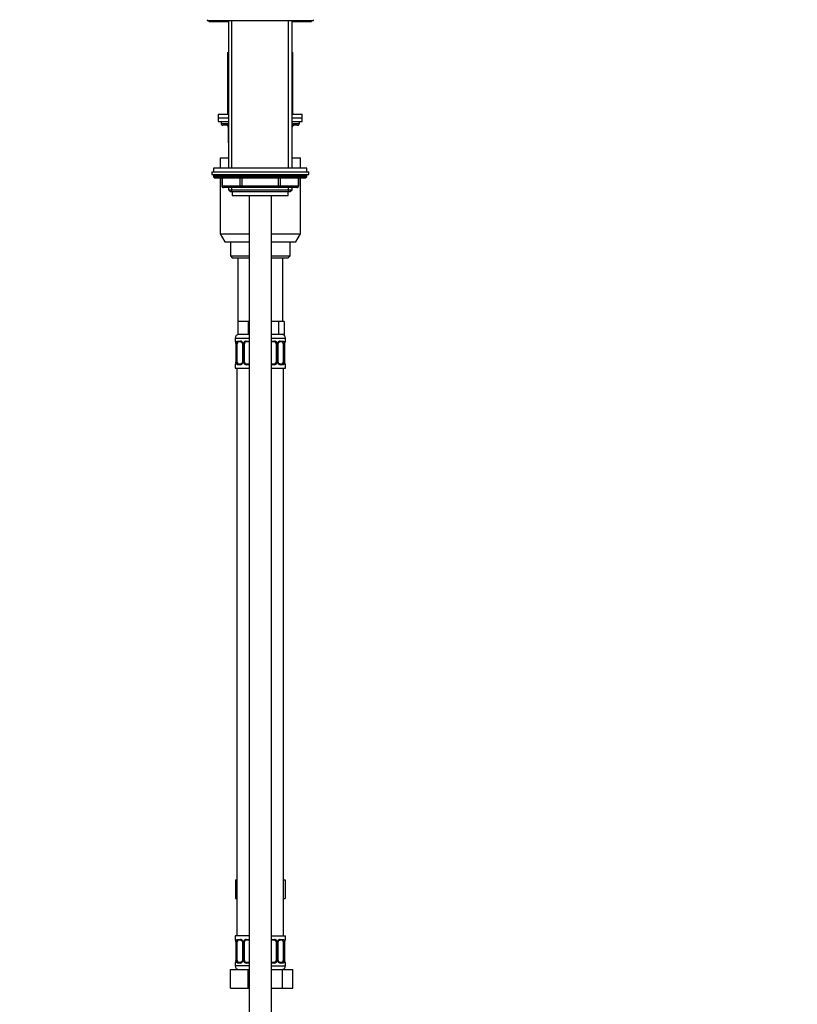
# Model space of a CAD drawing. Units: millimetres. Extents: x 0 to 1439, y 0 to 2764.
# Drawn here: x 1022 to 1439, y 1674 to 2201 of the extents above; entities that cross this region are included whole.
import ezdxf
from ezdxf import colors
from ezdxf.entities.mleader import LeaderData, LeaderLine
from ezdxf.math import Vec2, Vec3

# ---------------------------------------------------------------- set-up
doc = ezdxf.new("R2010")
doc.units = ezdxf.units.MM
doc.layers.add('DV4_Défaut', color=7, linetype='Continuous')
doc.layers.add('Défaut', color=7, linetype='Continuous')

# ---------------------------------------------------------------- blocks, each defined once
blk = doc.blocks.new('_DOT')
at = {"color": 0}
blk.add_line((0, 0), (-1, 0), dxfattribs=at)
at = {"color": 0, "const_width": 0.333}
blk.add_lwpolyline([(-0.1665, 0, 1), (0.1665, 0, 1)], format="xyb", close=True, dxfattribs=at)
blk = doc.blocks.new('SE3')
at = {"layer": 'DV4_Défaut', "color": 7, "linetype": 'Continuous'}
for p, q in [((1122.5, 2200.93), (1122.5, 2200.43)), ((1122.5, 2200.43), (1179.5, 2200.43)), ((1123.5, 2200.43), (1123.5, 2199.93)), ((1123.5, 2199.93), (1134, 2199.93)), ((1134, 2200.43), (1134, 2121.53)), ((1135.86, 2121.53), (1135.86, 2200.43)), ((1166.15, 2121.53), (1166.15, 2200.43)), ((1168, 2121.53), (1168, 2200.43)), ((1168, 2199.93), (1178.5, 2199.93)), ((1178.5, 2199.93), (1178.5, 2200.43)), ((1179.5, 2200.43), (1179.5, 2200.93)), ((1133.5, 2183.43), (1134, 2183.43)), ((1133.5, 2183.43), (1133.5, 2150.43)), ((1168, 2183.43), (1168.5, 2183.43)), ((1168.5, 2150.43), (1168.5, 2183.43)), ((1128.5, 2150.43), (1134, 2150.43)), ((1128.5, 2150.43), (1128.5, 2148.43)), ((1128.5, 2148.43), (1134, 2148.43)), ((1128.5, 2148.43), (1128.5, 2146.43)), ((1128.5, 2148.43), (1134, 2148.43)), ((1128.5, 2146.43), (1134, 2146.43)), ((1130, 2146.43), (1130, 2145.43)), ((1130, 2145.43), (1134, 2145.43)), ((1168, 2150.43), (1173.5, 2150.43)), ((1168, 2148.43), (1173.5, 2148.43)), ((1168, 2148.43), (1173.5, 2148.43)), ((1168, 2146.43), (1173.5, 2146.43)), ((1168, 2145.43), (1172, 2145.43)), ((1172, 2145.43), (1172, 2146.43)), ((1173.5, 2148.43), (1173.5, 2150.43)), ((1173.5, 2146.43), (1173.5, 2148.43)), ((1134, 2144.43), (1131, 2144.43)), ((1133.97, 2143.43), (1133.84, 2143.43)), ((1133.84, 2143.43), (1133.84, 2135.43)), ((1134, 2143.43), (1133.97, 2143.43)), ((1133.97, 2143.43), (1133.97, 2135.43)), ((1171, 2144.43), (1168, 2144.43)), ((1168.04, 2143.43), (1168, 2143.43)), ((1168.04, 2143.43), (1168.17, 2143.43)), ((1168.04, 2135.43), (1168.04, 2143.43)), ((1168.17, 2135.43), (1168.17, 2143.43)), ((1133.84, 2135.43), (1133.97, 2135.43)), ((1133.97, 2135.43), (1134, 2135.43)), ((1168, 2135.43), (1168.04, 2135.43)), ((1168.04, 2135.43), (1168.17, 2135.43)), ((1129.5, 2126.93), (1134, 2126.93)), ((1129.5, 2126.93), (1129.5, 2121.53)), ((1168, 2126.93), (1172.5, 2126.93)), ((1172.5, 2121.53), (1172.5, 2126.93)), ((1125, 2119.53), (1177, 2119.53)), ((1125, 2119.53), (1125, 2118.03)), ((1176, 2121.53), (1126, 2121.53)), ((1126, 2121.53), (1126, 2119.53)), ((1176, 2119.53), (1176, 2121.53)), ((1177, 2118.03), (1177, 2119.53)), ((1125, 2118.03), (1177, 2118.03)), ((1176, 2117.53), (1126, 2117.53)), ((1126, 2117.53), (1126, 2116.87)), ((1176, 2116.87), (1126, 2116.87)), ((1126, 2116.87), (1126.85, 2116.03)), ((1175.16, 2116.03), (1126.85, 2116.03)), ((1129.5, 2116.03), (1129.5, 2086.26)), ((1130.38, 2116.03), (1130.38, 2112.03)), ((1130.51, 2116.03), (1130.51, 2112.03)), ((1140.32, 2112.03), (1140.32, 2116.03)), ((1141.19, 2116.03), (1141.19, 2112.03)), ((1160.82, 2112.03), (1160.82, 2116.03)), ((1161.69, 2116.03), (1161.69, 2112.03)), ((1171.5, 2112.03), (1171.5, 2116.03)), ((1171.63, 2112.03), (1171.63, 2116.03)), ((1172.5, 2086.26), (1172.5, 2116.03)), ((1175.16, 2116.03), (1176, 2116.87)), ((1176, 2116.87), (1176, 2117.53)), ((1130.51, 2112.03), (1130.38, 2112.03)), ((1130.51, 2112.03), (1140.32, 2112.03)), ((1141.19, 2111.03), (1131.38, 2111.03)), ((1134, 2111.03), (1134, 2109.93)), ((1134, 2109.93), (1168, 2109.93)), ((1134, 2109.93), (1134.91, 2109.03)), ((1134.91, 2109.03), (1167.1, 2109.03)), ((1135.86, 2109.03), (1135.86, 2111.03)), ((1136, 2109.03), (1136, 2106.83)), ((1140.32, 2112.03), (1141.19, 2112.03)), ((1141.19, 2112.03), (1160.82, 2112.03)), ((1141.19, 2111.03), (1141.19, 2112.03)), ((1160.82, 2111.03), (1141.19, 2111.03)), ((1160.82, 2112.03), (1161.69, 2112.03)), ((1160.82, 2111.03), (1160.82, 2112.03)), ((1170.63, 2111.03), (1160.82, 2111.03)), ((1161.69, 2112.03), (1171.5, 2112.03)), ((1166, 2106.83), (1166, 2109.03)), ((1166.15, 2109.03), (1166.15, 2111.03)), ((1167.1, 2109.03), (1168, 2109.93)), ((1168, 2109.93), (1168, 2111.03)), ((1171.5, 2112.03), (1171.63, 2112.03)), ((1136, 2106.83), (1166, 2106.83)), ((1145, 2106.83), (1145, 1404.73)), ((1157, 1404.73), (1157, 2106.83)), ((1129.5, 2086.26), (1145, 2086.26)), ((1129.5, 2086.26), (1132, 2081.93)), ((1157, 2086.26), (1172.5, 2086.26)), ((1170, 2081.93), (1172.5, 2086.26)), ((1132, 2081.93), (1145, 2081.93)), ((1135, 2081.93), (1135, 2074.43)), ((1157, 2081.93), (1170, 2081.93)), ((1167, 2074.43), (1167, 2081.93)), ((1135, 2074.43), (1145, 2074.43)), ((1135, 2074.43), (1136, 2073.43)), ((1136, 2073.43), (1145, 2073.43)), ((1139, 2073.43), (1139, 2039.43)), ((1157, 2074.43), (1167, 2074.43)), ((1157, 2073.43), (1166, 2073.43)), ((1163, 2039.43), (1163, 2073.43)), ((1166, 2073.43), (1167, 2074.43)), ((1141.75, 2039.43), (1139, 2039.43)), ((1139, 2039.43), (1139, 2032.43)), ((1144.5, 2039.43), (1141.75, 2039.43)), ((1145, 2039.43), (1144.5, 2039.43)), ((1144.5, 2039.43), (1144.5, 2032.43)), ((1157.5, 2039.43), (1157, 2039.43)), ((1160.68, 2039.43), (1157.5, 2039.43)), ((1162.27, 2039.43), (1160.68, 2039.43)), ((1160.68, 2039.43), (1160.68, 2032.43)), ((1163.86, 2039.43), (1162.27, 2039.43)), ((1163.86, 2039.43), (1163.86, 2032.43)), ((1137.5, 2030.43), (1145, 2030.43)), ((1137.5, 2030.43), (1137.5, 2028.9)), ((1144.5, 2032.43), (1139, 2032.43)), ((1145, 2032.43), (1144.5, 2032.43)), ((1160.68, 2032.43), (1157, 2032.43)), ((1157, 2030.43), (1164.5, 2030.43)), ((1163.86, 2032.43), (1160.68, 2032.43)), ((1164.5, 2028.9), (1164.5, 2030.43)), ((1137.59, 2028.9), (1137.5, 2028.9)), ((1137.98, 2027.5), (1137.96, 2027.5)), ((1137.96, 2027.5), (1137.96, 2017.63)), ((1137.98, 2027.5), (1137.98, 2017.63)), ((1138.1, 2017.63), (1138.1, 2027.5)), ((1138.71, 2027.5), (1138.1, 2027.5)), ((1138.71, 2017.63), (1138.71, 2027.5)), ((1138.86, 2028.9), (1140.36, 2028.9)), ((1140.6, 2028.5), (1139.18, 2028.5)), ((1141.45, 2027.5), (1141.69, 2027.5)), ((1141.45, 2027.5), (1141.45, 2017.63)), ((1141.69, 2027.5), (1141.69, 2017.63)), ((1141.96, 2017.63), (1141.96, 2027.5)), ((1142.5, 2027.5), (1141.96, 2027.5)), ((1142.5, 2017.63), (1142.5, 2027.5)), ((1143.44, 2028.9), (1145, 2028.9)), ((1145, 2028.5), (1143.5, 2028.5)), ((1157, 2028.9), (1158.57, 2028.9)), ((1158.5, 2028.5), (1157, 2028.5)), ((1159.5, 2027.5), (1159.5, 2017.63)), ((1159.5, 2027.5), (1160.05, 2027.5)), ((1160.05, 2027.5), (1160.05, 2017.63)), ((1160.32, 2017.63), (1160.32, 2027.5)), ((1160.56, 2027.5), (1160.32, 2027.5)), ((1160.56, 2017.63), (1160.56, 2027.5)), ((1162.83, 2028.5), (1161.41, 2028.5)), ((1161.65, 2028.9), (1163.15, 2028.9)), ((1163.3, 2027.5), (1163.3, 2017.63)), ((1163.3, 2027.5), (1163.91, 2027.5)), ((1163.91, 2027.5), (1163.91, 2017.63)), ((1164.03, 2017.63), (1164.03, 2027.5)), ((1164.03, 2027.5), (1164.05, 2027.5)), ((1164.05, 2017.63), (1164.05, 2027.5)), ((1164.06, 2027.5), (1164.06, 2027.71)), ((1164.42, 2028.9), (1164.5, 2028.9)), ((1137.59, 2016.23), (1137.5, 2016.23)), ((1137.5, 2016.23), (1137.5, 2014.43)), ((1137.5, 2014.43), (1145, 2014.43)), ((1137.95, 2017.63), (1137.95, 2017.42)), ((1137.96, 2017.63), (1137.98, 2017.63)), ((1138.1, 2017.63), (1138.71, 2017.63)), ((1138.5, 2014.43), (1138.5, 1710.43)), ((1140.36, 2016.23), (1138.86, 2016.23)), ((1139.18, 2016.63), (1140.6, 2016.63)), ((1141.69, 2017.63), (1141.45, 2017.63)), ((1141.96, 2017.63), (1142.5, 2017.63)), ((1145, 2016.23), (1143.44, 2016.23)), ((1143.5, 2016.63), (1145, 2016.63)), ((1157, 2016.63), (1158.5, 2016.63)), ((1158.57, 2016.23), (1157, 2016.23)), ((1157, 2014.43), (1164.5, 2014.43)), ((1160.05, 2017.63), (1159.5, 2017.63)), ((1160.32, 2017.63), (1160.56, 2017.63)), ((1161.41, 2016.63), (1162.83, 2016.63)), ((1163.15, 2016.23), (1161.65, 2016.23)), ((1163.91, 2017.63), (1163.3, 2017.63)), ((1163.5, 1710.43), (1163.5, 2014.43)), ((1164.05, 2017.63), (1164.03, 2017.63)), ((1164.42, 2016.23), (1164.5, 2016.23)), ((1164.5, 2014.43), (1164.5, 2016.23)), ((1137.73, 1740.43), (1137.73, 1730.43)), ((1137.73, 1740.43), (1138.5, 1740.43)), ((1163.5, 1740.43), (1164.28, 1740.43)), ((1164.28, 1740.43), (1164.28, 1730.43)), ((1137.73, 1730.43), (1138.5, 1730.43)), ((1163.5, 1730.43), (1164.28, 1730.43)), ((1145, 1710.43), (1137.5, 1710.43)), ((1137.5, 1710.43), (1137.5, 1708.63)), ((1137.5, 1708.63), (1137.59, 1708.63)), ((1138.86, 1708.63), (1140.36, 1708.63)), ((1140.6, 1708.23), (1139.18, 1708.23)), ((1143.44, 1708.63), (1145, 1708.63)), ((1145, 1708.23), (1143.5, 1708.23)), ((1157, 1710.43), (1164.5, 1710.43)), ((1157, 1708.63), (1158.57, 1708.63)), ((1158.5, 1708.23), (1157, 1708.23)), ((1162.83, 1708.23), (1161.41, 1708.23)), ((1161.65, 1708.63), (1163.15, 1708.63)), ((1164.42, 1708.63), (1164.5, 1708.63)), ((1164.5, 1708.63), (1164.5, 1710.43)), ((1137.98, 1707.23), (1137.96, 1707.23)), ((1137.96, 1707.23), (1137.96, 1697.35)), ((1137.98, 1707.23), (1137.98, 1697.35)), ((1138.1, 1697.35), (1138.1, 1707.23)), ((1138.71, 1707.23), (1138.1, 1707.23)), ((1138.71, 1697.35), (1138.71, 1707.23)), ((1141.45, 1707.23), (1141.69, 1707.23)), ((1141.45, 1707.23), (1141.45, 1697.35)), ((1141.69, 1707.23), (1141.69, 1697.35)), ((1141.96, 1697.35), (1141.96, 1707.23)), ((1142.5, 1707.23), (1141.96, 1707.23)), ((1142.5, 1697.35), (1142.5, 1707.23)), ((1159.5, 1707.23), (1159.5, 1697.35)), ((1159.5, 1707.23), (1160.05, 1707.23)), ((1160.05, 1707.23), (1160.05, 1697.35)), ((1160.32, 1697.35), (1160.32, 1707.23)), ((1160.56, 1707.23), (1160.32, 1707.23)), ((1160.56, 1697.35), (1160.56, 1707.23)), ((1163.3, 1707.23), (1163.3, 1697.35)), ((1163.3, 1707.23), (1163.91, 1707.23)), ((1163.91, 1707.23), (1163.91, 1697.35)), ((1164.03, 1697.35), (1164.03, 1707.23)), ((1164.03, 1707.23), (1164.05, 1707.23)), ((1164.05, 1697.35), (1164.05, 1707.23)), ((1164.06, 1707.23), (1164.06, 1707.43)), ((1137.95, 1697.35), (1137.95, 1697.14)), ((1137.96, 1697.35), (1137.98, 1697.35)), ((1138.1, 1697.35), (1138.71, 1697.35)), ((1141.69, 1697.35), (1141.45, 1697.35)), ((1141.96, 1697.35), (1142.5, 1697.35)), ((1160.05, 1697.35), (1159.5, 1697.35)), ((1160.32, 1697.35), (1160.56, 1697.35)), ((1163.91, 1697.35), (1163.3, 1697.35)), ((1164.05, 1697.35), (1164.03, 1697.35)), ((1135, 1692.43), (1144.5, 1692.43)), ((1135, 1682.43), (1135, 1692.43)), ((1137.5, 1695.95), (1137.59, 1695.95)), ((1137.5, 1695.95), (1137.5, 1694.43)), ((1145, 1694.43), (1137.5, 1694.43)), ((1140.36, 1695.95), (1138.86, 1695.95)), ((1139.18, 1696.35), (1140.6, 1696.35)), ((1145, 1695.95), (1143.44, 1695.95)), ((1143.5, 1696.35), (1145, 1696.35)), ((1144.5, 1692.43), (1145, 1692.43)), ((1144.5, 1682.43), (1144.5, 1692.43)), ((1157, 1696.35), (1158.5, 1696.35)), ((1158.57, 1695.95), (1157, 1695.95)), ((1157, 1694.43), (1164.5, 1694.43)), ((1157, 1692.43), (1162.99, 1692.43)), ((1161.41, 1696.35), (1162.83, 1696.35)), ((1163.15, 1695.95), (1161.65, 1695.95)), ((1162.99, 1692.43), (1168.47, 1692.43)), ((1162.99, 1682.43), (1162.99, 1692.43)), ((1164.42, 1695.95), (1164.5, 1695.95)), ((1164.5, 1694.43), (1164.5, 1695.95)), ((1168.47, 1682.43), (1168.47, 1692.43)), ((1135, 1682.43), (1144.5, 1682.43)), ((1144.5, 1682.43), (1145, 1682.43)), ((1157, 1682.43), (1162.99, 1682.43)), ((1162.99, 1682.43), (1168.47, 1682.43))]:
    blk.add_line(p, q, dxfattribs=at)
for centre, radius, start, end in [((1131, 2145.43), 1, 180, 270), ((1171, 2145.43), 1, 270, 0), ((1132.84, 2143.43), 1, 0, 90), ((1169.17, 2143.43), 1, 90, 180), ((1134.84, 2135.43), 1, 180, 213.4682), ((1167.17, 2135.43), 1, 326.5318, 0), ((1126.5, 2117.53), 0.5, 90, 180), ((1175.5, 2117.53), 0.5, 0, 90), ((1131.38, 2112.03), 1, 180, 270), ((1170.63, 2112.03), 1, 270, 0), ((1139.5, 2030.43), 2, 90, 180), ((1162.5, 2030.43), 2, 0, 90), ((1137.9, 2028.9), 0.4, 180, 250.7041), ((1135.57, 2027.58), 2.39, 11.0069, 15.0492), ((1135.63, 2027.6), 2.32, 357.6222, 10.8792), ((1134.63, 2027.51), 3.35, 359.8705, 10.2708), ((1140.87, 2027.52), 2.78, 167.8078, 180.3687), ((1140.3, 2027.52), 1.39, 25.1473, 87.3249), ((1140.81, 2027.6), 0.641, 351.6849, 31.8111), ((1140.31, 2027.51), 1.38, 359.8791, 25.9211), ((1143.3, 2027.51), 1.34, 153.3511, 180.1815), ((1143.43, 2027.41), 1.49, 89.2905, 152.1251), ((1143.5, 2027.5), 1, 154.4167, 180), ((1143.5, 2027.5), 1, 90, 154.4167), ((1158.5, 2027.5), 1, 25.5833, 90), ((1158.58, 2027.41), 1.49, 27.8747, 90.7097), ((1158.5, 2027.5), 1, 0, 25.5833), ((1158.71, 2027.51), 1.34, 359.817, 26.6505), ((1161.7, 2027.51), 1.38, 154.0799, 180.1199), ((1161.71, 2027.52), 1.39, 92.6748, 154.853), ((1161.31, 2027.58), 0.743, 151.2187, 185.9243), ((1161.14, 2027.52), 2.78, 359.628, 12.1955), ((1167.38, 2027.51), 3.35, 169.7304, 180.1284), ((1167.66, 2027.44), 3.61, 170.451, 175.644), ((1164.46, 2027.99), 0.365, 163.3262, 172.841), ((1164.1, 2028.9), 0.4, 303.3362, 0), ((1137.9, 2016.23), 0.4, 123.3362, 180), ((1137.55, 2017.14), 0.365, 343.3279, 352.8532), ((1134.35, 2017.69), 3.6, 350.4501, 355.6455), ((1134.63, 2017.62), 3.35, 349.7304, 0.1284), ((1140.87, 2017.61), 2.78, 179.628, 192.1955), ((1140.3, 2017.61), 1.39, 272.6748, 334.853), ((1140.7, 2017.55), 0.742, 331.2205, 5.927), ((1140.31, 2017.62), 1.38, 334.0799, 0.1199), ((1143.3, 2017.62), 1.34, 179.817, 206.6505), ((1143.43, 2017.72), 1.49, 207.8747, 270.7097), ((1143.5, 2017.63), 1, 180, 205.5833), ((1143.5, 2017.63), 1, 205.5833, 270), ((1158.5, 2017.63), 1, 270, 334.4167), ((1158.58, 2017.72), 1.49, 269.2905, 332.1251), ((1158.5, 2017.63), 1, 334.4167, 0), ((1158.71, 2017.62), 1.34, 333.3511, 0.1815), ((1161.7, 2017.62), 1.38, 179.8791, 205.9211), ((1161.71, 2017.61), 1.39, 205.1473, 267.3249), ((1161.2, 2017.53), 0.642, 171.6646, 211.8559), ((1161.14, 2017.61), 2.78, 347.8078, 0.3687), ((1167.38, 2017.62), 3.35, 179.8705, 190.2708), ((1166.38, 2017.53), 2.32, 177.6215, 190.8898), ((1166.39, 2017.54), 2.33, 190.9475, 195.0886), ((1164.1, 2016.23), 0.4, 0, 70.7041), ((1137.9, 1708.63), 0.4, 180, 250.7041), ((1135.57, 1707.31), 2.39, 11.0069, 15.0492), ((1135.63, 1707.32), 2.32, 357.6222, 10.8792), ((1134.63, 1707.23), 3.35, 359.8705, 10.2708), ((1140.87, 1707.24), 2.78, 167.8078, 180.3687), ((1140.3, 1707.24), 1.39, 25.1473, 87.3249), ((1140.31, 1707.23), 1.38, 359.8791, 25.9211), ((1143.3, 1707.23), 1.34, 153.3511, 180.1815), ((1143.43, 1707.13), 1.49, 89.2905, 152.1251), ((1143.5, 1707.23), 1, 90, 154.4167), ((1158.5, 1707.23), 1, 25.5833, 90), ((1158.58, 1707.13), 1.49, 27.8747, 90.7097), ((1158.71, 1707.23), 1.34, 359.817, 26.6505), ((1161.7, 1707.23), 1.38, 154.0799, 180.1199), ((1161.71, 1707.24), 1.39, 92.6748, 154.853), ((1161.14, 1707.24), 2.78, 359.628, 12.1955), ((1167.38, 1707.23), 3.35, 169.7304, 180.1284), ((1167.66, 1707.16), 3.61, 170.451, 175.644), ((1164.46, 1707.72), 0.365, 163.3262, 172.841), ((1164.1, 1708.63), 0.4, 303.3362, 0), ((1140.81, 1707.32), 0.641, 351.6849, 31.8111), ((1143.5, 1707.23), 1, 154.4167, 180), ((1158.5, 1707.23), 1, 0, 25.5833), ((1161.31, 1707.3), 0.743, 151.2187, 185.9243), ((1134.63, 1697.34), 3.35, 349.7304, 0.1284), ((1140.87, 1697.33), 2.78, 179.628, 192.1955), ((1140.7, 1697.27), 0.742, 331.2205, 5.927), ((1140.31, 1697.35), 1.38, 334.0799, 0.1199), ((1143.3, 1697.35), 1.34, 179.817, 206.6505), ((1143.5, 1697.35), 1, 180, 205.5833), ((1158.5, 1697.35), 1, 334.4167, 0), ((1158.71, 1697.35), 1.34, 333.3511, 0.1815), ((1161.7, 1697.35), 1.38, 179.8791, 205.9211), ((1161.2, 1697.26), 0.642, 171.6646, 211.8559), ((1161.14, 1697.33), 2.78, 347.8078, 0.3687), ((1167.38, 1697.34), 3.35, 179.8705, 190.2708), ((1166.38, 1697.25), 2.32, 177.6215, 190.8898), ((1137.9, 1695.95), 0.4, 123.3362, 180), ((1139.5, 1694.43), 2, 180, 270), ((1137.55, 1696.86), 0.365, 343.3279, 352.8532), ((1134.35, 1697.42), 3.6, 350.4501, 355.6455), ((1140.3, 1697.33), 1.39, 272.6748, 334.853), ((1143.43, 1697.44), 1.49, 207.8747, 270.7097), ((1143.5, 1697.35), 1, 205.5833, 270), ((1158.5, 1697.35), 1, 270, 334.4167), ((1158.58, 1697.44), 1.49, 269.2905, 332.1251), ((1161.71, 1697.33), 1.39, 205.1473, 267.3249), ((1162.5, 1694.43), 2, 270, 0), ((1166.39, 1697.26), 2.33, 190.9475, 195.0886), ((1164.1, 1695.95), 0.4, 0, 70.7041)]:
    blk.add_arc(centre, radius, start, end, dxfattribs=at)
for centre, major_axis, ratio, start_param, end_param in [((1133.11, 2143.43), (0, 1), 0.866025, 4.712389, 6.283185), ((1168.9, 2143.43), (0, -1), 0.866025, 3.141593, 4.712389), ((1134.84, 2135.43), (0, -1), 0.866025, 4.712389, 4.984363), ((1167.17, 2135.43), (0, 1), 0.866025, 4.440415, 4.712389), ((1131.38, 2112.03), (0, 1), 0.866025, 1.570796, 3.141593), ((1141.19, 2112.03), (0, -1), 0.866025, 4.712389, 6.283185), ((1160.82, 2112.03), (0, -1), 0.866025, 0, 1.570796), ((1170.63, 2112.03), (0, -1), 0.866025, 0, 1.570796), ((1137.98, 2028.9), (0, -0.4), 0.988455, 4.712389, 5.616398), ((1138.3, 2028.11), (0.394, 0.069), 0.426558, 2.752818, 3.147709), ((1138.52, 2028.11), (0.391, -0.084), 0.411702, 3.62283, 5.508006), ((1139.41, 2027.5), (0, 1), 0.707107, 1.124283, 1.570796), ((1139.41, 2027.5), (0, -1), 0.707107, 3.141593, 4.265876), ((1139.18, 2028.9), (0, -0.4), 0.806081, 4.712389, 6.283185), ((1140.6, 2028.9), (0, -0.4), 0.591806, 4.712389, 6.283185), ((1141.72, 2028.11), (0.363, 0.168), 0.191543, 1.963754, 3.151185), ((1142.24, 2028.11), (0.361, -0.173), 0.155676, 4.398009, 6.283185), ((1143.5, 2028.9), (0, -0.4), 0.151515, 4.712389, 6.283185), ((1158.5, 2028.9), (0, -0.4), 0.151515, 0, 1.570796), ((1159.77, 2028.11), (-0.361, -0.173), 0.155676, 0, 1.885177), ((1160.29, 2028.11), (-0.363, 0.168), 0.191543, 3.131679, 4.319431), ((1161.41, 2028.9), (0, -0.4), 0.591806, 0, 1.570796), ((1162.6, 2027.5), (0, 1), 0.707107, 5.158902, 6.283185), ((1162.83, 2028.9), (0, -0.4), 0.806081, 0, 1.570796), ((1163.49, 2028.11), (-0.391, -0.084), 0.411702, 0.775179, 2.660356), ((1162.6, 2027.5), (0, 1), 0.707107, 4.712389, 5.158902), ((1163.7, 2028.11), (-0.394, 0.069), 0.426558, 3.119982, 3.530367), ((1164.03, 2028.9), (0, -0.4), 0.988455, 0.635569, 1.570796), ((1137.98, 2016.23), (0, -0.4), 0.988455, 3.738485, 4.712389), ((1138.3, 2017.02), (0.394, -0.069), 0.426558, 3.120561, 3.530367), ((1138.52, 2017.02), (-0.391, -0.084), 0.411702, 3.916772, 5.801948), ((1139.41, 2017.63), (0, -1), 0.707107, 4.712389, 5.158902), ((1139.41, 2017.63), (0, -1), 0.707107, 5.158902, 6.283185), ((1139.18, 2016.23), (0, -0.4), 0.806081, 3.141593, 4.712389), ((1140.6, 2016.23), (0, -0.4), 0.591806, 3.141593, 4.712389), ((1141.72, 2017.02), (0.363, -0.168), 0.191543, 3.125853, 4.319431), ((1142.24, 2017.02), (-0.361, -0.173), 0.155676, 3.141593, 5.026769), ((1143.5, 2016.23), (0, -0.4), 0.151515, 3.141593, 4.712389), ((1158.5, 2016.23), (0, -0.4), 0.151515, 1.570796, 3.141593), ((1159.77, 2017.02), (0.361, -0.173), 0.155676, 1.256416, 3.141593), ((1160.29, 2017.02), (-0.363, -0.168), 0.191543, 1.963754, 3.156937), ((1161.41, 2016.23), (0, -0.4), 0.591806, 1.570796, 3.141593), ((1162.6, 2017.63), (0, 1), 0.707107, 3.141593, 4.265876), ((1162.83, 2016.23), (0, -0.4), 0.806081, 1.570796, 3.141593), ((1162.6, 2017.63), (0, 1), 0.707107, 4.265876, 4.712389), ((1163.49, 2017.02), (0.391, -0.084), 0.411702, 0.481237, 2.366414), ((1163.7, 2017.02), (-0.394, -0.069), 0.426558, 2.752818, 3.149002), ((1164.03, 2016.23), (0, -0.4), 0.988455, 1.570796, 2.479582), ((1137.98, 1708.63), (0, -0.4), 0.988455, 4.712389, 5.616398), ((1138.3, 1707.83), (0.394, 0.069), 0.426558, 2.752818, 3.147709), ((1138.52, 1707.83), (0.391, -0.084), 0.411702, 3.62283, 5.508006), ((1139.41, 1707.23), (0, -1), 0.707107, 3.141593, 4.265876), ((1139.18, 1708.63), (0, -0.4), 0.806081, 4.712389, 6.283185), ((1140.6, 1708.63), (0, -0.4), 0.591806, 4.712389, 6.283185), ((1141.72, 1707.83), (0.363, 0.168), 0.191543, 1.963754, 3.151185), ((1142.24, 1707.83), (0.361, -0.173), 0.155676, 4.398009, 6.283185), ((1143.5, 1708.63), (0, -0.4), 0.151515, 4.712389, 6.283185), ((1158.5, 1708.63), (0, -0.4), 0.151515, 0, 1.570796), ((1159.77, 1707.83), (-0.361, -0.173), 0.155676, 0, 1.885177), ((1160.29, 1707.83), (-0.363, 0.168), 0.191543, 3.131679, 4.319431), ((1161.41, 1708.63), (0, -0.4), 0.591806, 0, 1.570796), ((1162.6, 1707.23), (0, 1), 0.707107, 5.158902, 6.283185), ((1162.83, 1708.63), (0, -0.4), 0.806081, 0, 1.570796), ((1163.49, 1707.83), (-0.391, -0.084), 0.411702, 0.775179, 2.660356), ((1163.7, 1707.83), (-0.394, 0.069), 0.426558, 3.119982, 3.530367), ((1164.03, 1708.63), (0, -0.4), 0.988455, 0.600095, 1.570796), ((1139.41, 1707.23), (0, -1), 0.707107, 4.265876, 4.712389), ((1162.6, 1707.23), (0, 1), 0.707107, 4.712389, 5.158902), ((1139.41, 1697.35), (0, -1), 0.707107, 4.712389, 5.158902), ((1162.6, 1697.35), (0, 1), 0.707107, 4.265876, 4.712389), ((1137.98, 1695.95), (0, -0.4), 0.988455, 3.738485, 4.712389), ((1138.3, 1696.75), (0.394, -0.069), 0.426558, 3.120561, 3.530367), ((1138.52, 1696.75), (-0.391, -0.084), 0.411702, 3.916772, 5.801948), ((1139.41, 1697.35), (0, -1), 0.707107, 5.158902, 6.283185), ((1139.18, 1695.95), (0, -0.4), 0.806081, 3.141593, 4.712389), ((1140.6, 1695.95), (0, -0.4), 0.591806, 3.141593, 4.712389), ((1141.72, 1696.75), (0.363, -0.168), 0.191543, 3.125853, 4.319431), ((1142.24, 1696.75), (-0.361, -0.173), 0.155676, 3.141593, 5.026769), ((1143.5, 1695.95), (0, -0.4), 0.151515, 3.141593, 4.712389), ((1158.5, 1695.95), (0, -0.4), 0.151515, 1.570796, 3.141593), ((1159.77, 1696.75), (0.361, -0.173), 0.155676, 1.256416, 3.141593), ((1160.29, 1696.75), (-0.363, -0.168), 0.191543, 1.963754, 3.156937), ((1161.41, 1695.95), (0, -0.4), 0.591806, 1.570796, 3.141593), ((1162.6, 1697.35), (0, 1), 0.707107, 3.141593, 4.265876), ((1162.83, 1695.95), (0, -0.4), 0.806081, 1.570796, 3.141593), ((1163.49, 1696.75), (0.391, -0.084), 0.411702, 0.481237, 2.366414), ((1163.7, 1696.75), (-0.394, -0.069), 0.426558, 2.752818, 3.149002), ((1164.03, 1695.95), (0, -0.4), 0.988455, 1.570796, 2.479582)]:
    blk.add_ellipse(centre, major_axis=major_axis, ratio=ratio, start_param=start_param, end_param=end_param, dxfattribs=at)
for points, knots in [([(1137.59, 2028.9), (1137.61, 2028.9), (1137.63, 2028.88), (1137.69, 2028.81), (1137.72, 2028.76), (1137.78, 2028.62), (1137.82, 2028.54), (1137.88, 2028.34), (1137.91, 2028.23), (1137.93, 2028.11)], [0, 0, 0, 0, 0.25, 0.25, 0.5, 0.5, 0.75, 0.75, 1, 1, 1, 1]), ([(1137.73, 2028.61), (1137.73, 2028.61), (1137.74, 2028.6), (1137.78, 2028.52), (1137.83, 2028.39), (1137.86, 2028.26), (1137.87, 2028.2)], [0, 0, 0, 0, 0.155476, 0.409797, 0.788283, 1, 1, 1, 1]), ([(1138.16, 2028.11), (1138.19, 2028.23), (1138.22, 2028.34), (1138.31, 2028.54), (1138.37, 2028.62), (1138.49, 2028.76), (1138.55, 2028.81), (1138.7, 2028.88), (1138.78, 2028.9), (1138.86, 2028.9)], [0, 0, 0, 0, 0.25, 0.25, 0.5, 0.5, 0.75, 0.75, 1, 1, 1, 1]), ([(1139.18, 2028.5), (1139.13, 2028.5), (1139.08, 2028.49), (1138.99, 2028.44), (1138.95, 2028.4), (1138.85, 2028.25), (1138.8, 2028.11), (1138.78, 2027.93)], [0, 0, 0, 0, 0.25, 0.25, 0.5, 0.5, 1, 1, 1, 1]), ([(1140.6, 2028.5), (1140.61, 2028.5), (1140.68, 2028.51), (1140.87, 2028.46), (1141.13, 2028.28), (1141.31, 2028.07), (1141.35, 2027.95), (1141.35, 2027.94)], [0, 0, 0, 0, 0.018431, 0.326295, 0.65665, 0.975136, 1, 1, 1, 1]), ([(1160.65, 2027.94), (1160.66, 2027.95), (1160.7, 2028.05), (1160.85, 2028.26), (1161.11, 2028.44), (1161.32, 2028.51), (1161.4, 2028.5), (1161.41, 2028.5)], [0, 0, 0, 0, 0.014821, 0.3147, 0.630654, 0.949834, 1, 1, 1, 1]), ([(1163.23, 2027.93), (1163.22, 2028.02), (1163.2, 2028.1), (1163.15, 2028.24), (1163.12, 2028.3), (1163.02, 2028.45), (1162.93, 2028.5), (1162.83, 2028.5)], [0, 0, 0, 0, 0.25, 0.25, 0.5, 0.5, 1, 1, 1, 1]), ([(1163.15, 2028.9), (1163.23, 2028.9), (1163.31, 2028.88), (1163.46, 2028.81), (1163.52, 2028.76), (1163.64, 2028.62), (1163.7, 2028.54), (1163.79, 2028.34), (1163.82, 2028.23), (1163.85, 2028.11)], [0, 0, 0, 0, 0.25, 0.25, 0.5, 0.5, 0.75, 0.75, 1, 1, 1, 1]), ([(1164.08, 2028.11), (1164.1, 2028.23), (1164.13, 2028.34), (1164.19, 2028.54), (1164.23, 2028.62), (1164.29, 2028.76), (1164.32, 2028.81), (1164.38, 2028.88), (1164.4, 2028.9), (1164.42, 2028.9)], [0, 0, 0, 0, 0.25, 0.25, 0.5, 0.5, 0.75, 0.75, 1, 1, 1, 1]), ([(1164.11, 2028.1), (1164.13, 2028.2), (1164.17, 2028.38), (1164.24, 2028.55), (1164.28, 2028.61), (1164.28, 2028.61), (1164.26, 2028.59), (1164.25, 2028.58)], [0, 0, 0, 0, 0.291139, 0.594257, 0.792517, 0.919526, 1, 1, 1, 1]), ([(1137.93, 2017.02), (1137.91, 2016.9), (1137.88, 2016.79), (1137.82, 2016.59), (1137.78, 2016.51), (1137.72, 2016.37), (1137.69, 2016.32), (1137.63, 2016.25), (1137.61, 2016.23), (1137.59, 2016.23)], [0, 0, 0, 0, 0.25, 0.25, 0.5, 0.5, 0.75, 0.75, 1, 1, 1, 1]), ([(1137.9, 2017.03), (1137.88, 2016.93), (1137.84, 2016.75), (1137.77, 2016.58), (1137.73, 2016.52), (1137.73, 2016.52), (1137.75, 2016.54), (1137.76, 2016.55)], [0, 0, 0, 0, 0.290379, 0.592705, 0.790447, 0.917124, 1, 1, 1, 1]), ([(1138.86, 2016.23), (1138.78, 2016.23), (1138.7, 2016.25), (1138.55, 2016.32), (1138.49, 2016.37), (1138.37, 2016.51), (1138.31, 2016.59), (1138.22, 2016.79), (1138.19, 2016.9), (1138.16, 2017.02)], [0, 0, 0, 0, 0.25, 0.25, 0.5, 0.5, 0.75, 0.75, 1, 1, 1, 1]), ([(1138.78, 2017.2), (1138.79, 2017.11), (1138.81, 2017.03), (1138.86, 2016.89), (1138.89, 2016.83), (1138.99, 2016.68), (1139.08, 2016.63), (1139.18, 2016.63)], [0, 0, 0, 0, 0.25, 0.25, 0.5, 0.5, 1, 1, 1, 1]), ([(1141.36, 2017.19), (1141.35, 2017.19), (1141.31, 2017.08), (1141.16, 2016.87), (1140.9, 2016.69), (1140.69, 2016.62), (1140.61, 2016.63), (1140.6, 2016.63)], [0, 0, 0, 0, 0.014977, 0.314822, 0.63074, 0.949883, 1, 1, 1, 1]), ([(1161.41, 2016.63), (1161.4, 2016.63), (1161.33, 2016.62), (1161.14, 2016.67), (1160.88, 2016.85), (1160.7, 2017.06), (1160.66, 2017.18), (1160.66, 2017.19)], [0, 0, 0, 0, 0.018424, 0.326174, 0.656406, 0.974774, 1, 1, 1, 1]), ([(1162.83, 2016.63), (1162.88, 2016.63), (1162.93, 2016.64), (1163.02, 2016.69), (1163.06, 2016.73), (1163.16, 2016.88), (1163.21, 2017.02), (1163.23, 2017.2)], [0, 0, 0, 0, 0.25, 0.25, 0.5, 0.5, 1, 1, 1, 1]), ([(1163.85, 2017.02), (1163.82, 2016.9), (1163.79, 2016.79), (1163.7, 2016.59), (1163.64, 2016.51), (1163.52, 2016.37), (1163.46, 2016.32), (1163.31, 2016.25), (1163.23, 2016.23), (1163.15, 2016.23)], [0, 0, 0, 0, 0.25, 0.25, 0.5, 0.5, 0.75, 0.75, 1, 1, 1, 1]), ([(1164.42, 2016.23), (1164.4, 2016.23), (1164.38, 2016.25), (1164.32, 2016.32), (1164.29, 2016.37), (1164.23, 2016.51), (1164.19, 2016.59), (1164.13, 2016.79), (1164.1, 2016.9), (1164.08, 2017.02)], [0, 0, 0, 0, 0.25, 0.25, 0.5, 0.5, 0.75, 0.75, 1, 1, 1, 1]), ([(1164.28, 2016.52), (1164.28, 2016.52), (1164.27, 2016.53), (1164.23, 2016.61), (1164.18, 2016.74), (1164.15, 2016.87), (1164.14, 2016.93)], [0, 0, 0, 0, 0.1554762, 0.4097971, 0.7882833, 1, 1, 1, 1]), ([(1137.59, 1708.63), (1137.61, 1708.63), (1137.63, 1708.61), (1137.69, 1708.54), (1137.72, 1708.48), (1137.78, 1708.35), (1137.82, 1708.26), (1137.88, 1708.07), (1137.91, 1707.95), (1137.93, 1707.83)], [0, 0, 0, 0, 0.25, 0.25, 0.5, 0.5, 0.75, 0.75, 1, 1, 1, 1]), ([(1137.73, 1708.33), (1137.73, 1708.33), (1137.74, 1708.32), (1137.78, 1708.24), (1137.83, 1708.11), (1137.86, 1707.98), (1137.87, 1707.93)], [0, 0, 0, 0, 0.155476, 0.409797, 0.788283, 1, 1, 1, 1]), ([(1138.16, 1707.83), (1138.19, 1707.95), (1138.22, 1708.06), (1138.31, 1708.26), (1138.37, 1708.35), (1138.49, 1708.48), (1138.55, 1708.54), (1138.7, 1708.61), (1138.78, 1708.63), (1138.86, 1708.63)], [0, 0, 0, 0, 0.25, 0.25, 0.5, 0.5, 0.75, 0.75, 1, 1, 1, 1]), ([(1139.18, 1708.23), (1139.13, 1708.23), (1139.08, 1708.21), (1138.99, 1708.16), (1138.95, 1708.12), (1138.85, 1707.97), (1138.8, 1707.83), (1138.78, 1707.66)], [0, 0, 0, 0, 0.25, 0.25, 0.5, 0.5, 1, 1, 1, 1]), ([(1140.6, 1708.22), (1140.61, 1708.22), (1140.68, 1708.23), (1140.87, 1708.18), (1141.13, 1708), (1141.31, 1707.79), (1141.35, 1707.67), (1141.35, 1707.66)], [0, 0, 0, 0, 0.018431, 0.326295, 0.65665, 0.975136, 1, 1, 1, 1]), ([(1160.65, 1707.66), (1160.66, 1707.67), (1160.7, 1707.78), (1160.85, 1707.98), (1161.11, 1708.16), (1161.32, 1708.24), (1161.4, 1708.22), (1161.41, 1708.22)], [0, 0, 0, 0, 0.014821, 0.3147, 0.630654, 0.949834, 1, 1, 1, 1]), ([(1163.23, 1707.66), (1163.22, 1707.74), (1163.2, 1707.82), (1163.15, 1707.96), (1163.12, 1708.02), (1163.02, 1708.17), (1162.93, 1708.23), (1162.83, 1708.23)], [0, 0, 0, 0, 0.25, 0.25, 0.5, 0.5, 1, 1, 1, 1]), ([(1163.15, 1708.63), (1163.23, 1708.63), (1163.31, 1708.61), (1163.46, 1708.54), (1163.52, 1708.48), (1163.64, 1708.35), (1163.7, 1708.26), (1163.79, 1708.07), (1163.82, 1707.95), (1163.85, 1707.83)], [0, 0, 0, 0, 0.25, 0.25, 0.5, 0.5, 0.75, 0.75, 1, 1, 1, 1]), ([(1164.08, 1707.83), (1164.1, 1707.95), (1164.13, 1708.06), (1164.19, 1708.26), (1164.23, 1708.35), (1164.29, 1708.48), (1164.32, 1708.54), (1164.38, 1708.61), (1164.4, 1708.63), (1164.42, 1708.63)], [0, 0, 0, 0, 0.25, 0.25, 0.5, 0.5, 0.75, 0.75, 1, 1, 1, 1]), ([(1164.11, 1707.82), (1164.13, 1707.92), (1164.17, 1708.1), (1164.24, 1708.27), (1164.28, 1708.33), (1164.28, 1708.33), (1164.26, 1708.31), (1164.25, 1708.3)], [0, 0, 0, 0, 0.291139, 0.594257, 0.792517, 0.919526, 1, 1, 1, 1]), ([(1137.93, 1696.75), (1137.91, 1696.62), (1137.88, 1696.51), (1137.82, 1696.31), (1137.78, 1696.23), (1137.72, 1696.09), (1137.69, 1696.04), (1137.63, 1695.97), (1137.61, 1695.95), (1137.59, 1695.95)], [0, 0, 0, 0, 0.25, 0.25, 0.5, 0.5, 0.75, 0.75, 1, 1, 1, 1]), ([(1137.9, 1696.76), (1137.88, 1696.65), (1137.84, 1696.47), (1137.77, 1696.31), (1137.73, 1696.24), (1137.73, 1696.24), (1137.75, 1696.26), (1137.76, 1696.27)], [0, 0, 0, 0, 0.290379, 0.592705, 0.790447, 0.917124, 1, 1, 1, 1]), ([(1138.86, 1695.95), (1138.78, 1695.95), (1138.7, 1695.97), (1138.55, 1696.04), (1138.49, 1696.09), (1138.37, 1696.23), (1138.31, 1696.31), (1138.22, 1696.51), (1138.19, 1696.62), (1138.16, 1696.75)], [0, 0, 0, 0, 0.25, 0.25, 0.5, 0.5, 0.75, 0.75, 1, 1, 1, 1]), ([(1138.78, 1696.92), (1138.79, 1696.83), (1138.81, 1696.75), (1138.86, 1696.61), (1138.89, 1696.55), (1138.99, 1696.41), (1139.08, 1696.35), (1139.18, 1696.35)], [0, 0, 0, 0, 0.25, 0.25, 0.5, 0.5, 1, 1, 1, 1]), ([(1141.36, 1696.91), (1141.35, 1696.91), (1141.31, 1696.8), (1141.16, 1696.6), (1140.9, 1696.41), (1140.69, 1696.34), (1140.61, 1696.35), (1140.6, 1696.36)], [0, 0, 0, 0, 0.014977, 0.314822, 0.63074, 0.949883, 1, 1, 1, 1]), ([(1161.41, 1696.35), (1161.4, 1696.35), (1161.33, 1696.35), (1161.14, 1696.4), (1160.88, 1696.58), (1160.7, 1696.78), (1160.66, 1696.9), (1160.66, 1696.91)], [0, 0, 0, 0, 0.018424, 0.326174, 0.656406, 0.974774, 1, 1, 1, 1]), ([(1162.83, 1696.35), (1162.88, 1696.35), (1162.93, 1696.36), (1163.02, 1696.42), (1163.06, 1696.45), (1163.16, 1696.6), (1163.21, 1696.74), (1163.23, 1696.92)], [0, 0, 0, 0, 0.25, 0.25, 0.5, 0.5, 1, 1, 1, 1]), ([(1163.85, 1696.75), (1163.82, 1696.62), (1163.79, 1696.51), (1163.7, 1696.31), (1163.64, 1696.23), (1163.52, 1696.09), (1163.46, 1696.04), (1163.31, 1695.97), (1163.23, 1695.95), (1163.15, 1695.95)], [0, 0, 0, 0, 0.25, 0.25, 0.5, 0.5, 0.75, 0.75, 1, 1, 1, 1]), ([(1164.42, 1695.95), (1164.4, 1695.95), (1164.38, 1695.97), (1164.32, 1696.04), (1164.29, 1696.09), (1164.23, 1696.23), (1164.19, 1696.31), (1164.13, 1696.51), (1164.1, 1696.62), (1164.08, 1696.75)], [0, 0, 0, 0, 0.25, 0.25, 0.5, 0.5, 0.75, 0.75, 1, 1, 1, 1]), ([(1164.28, 1696.24), (1164.28, 1696.24), (1164.27, 1696.26), (1164.23, 1696.33), (1164.18, 1696.47), (1164.15, 1696.6), (1164.14, 1696.65)], [0, 0, 0, 0, 0.155476, 0.409797, 0.788283, 1, 1, 1, 1])]:
    blk.add_open_spline(points, degree=3, knots=knots, dxfattribs=at)

msp = doc.modelspace()

# ---------------------------------------------------------------- block references
at = {"layer": 'Défaut'}
msp.add_blockref('SE3', (0, 0), dxfattribs=at)

# ---------------------------------------------------------------- leaders
at = {"layer": 'Défaut', "color": 7, "linetype": 'Continuous'}
ml = msp.add_multileader_mtext('Standard', dxfattribs=at)
ml.set_content('{\\pxsm0.9;\\fSolid Edge ISO|b1||i0||c0|p34;\\W1.;06/03/2024\\P}', color=256)
ml.set_leader_properties()
ml.set_arrow_properties(name='DOT')
ml.build(insert=Vec2(0, 0))
ml.multileader.update_dxf_attribs({"leader_type": 0, "dogleg_length": 0, "arrow_head_size": 12})
ctx = ml.context
ctx.base_point, ctx.char_height, ctx.arrow_head_size = Vec3(1351.12, 2743.8), 12, 12
notes = []
notes.append((ctx, [(0, (0, 0, 0), (0, 0), (1, 0), 1, [])]))
ctx.mtext.insert = Vec3(1353.12, 2749.8)
for ctx, leaders in notes:
    for number, flags, end, landing, length, lines in leaders:
        leader = LeaderData()
        leader.index, (leader.has_last_leader_line, leader.has_dogleg_vector, leader.attachment_direction) = number, flags
        leader.last_leader_point, leader.dogleg_vector, leader.dogleg_length = Vec3(end), Vec3(landing), length
        for number, points, colour, breaks in lines:
            line = LeaderLine()
            line.index, line.vertices, line.color, line.breaks = number, Vec3.list(points), colors.encode_raw_color(colour), breaks
            leader.lines.append(line)
        ctx.leaders.append(leader)

doc.saveas('drawing.dxf')
